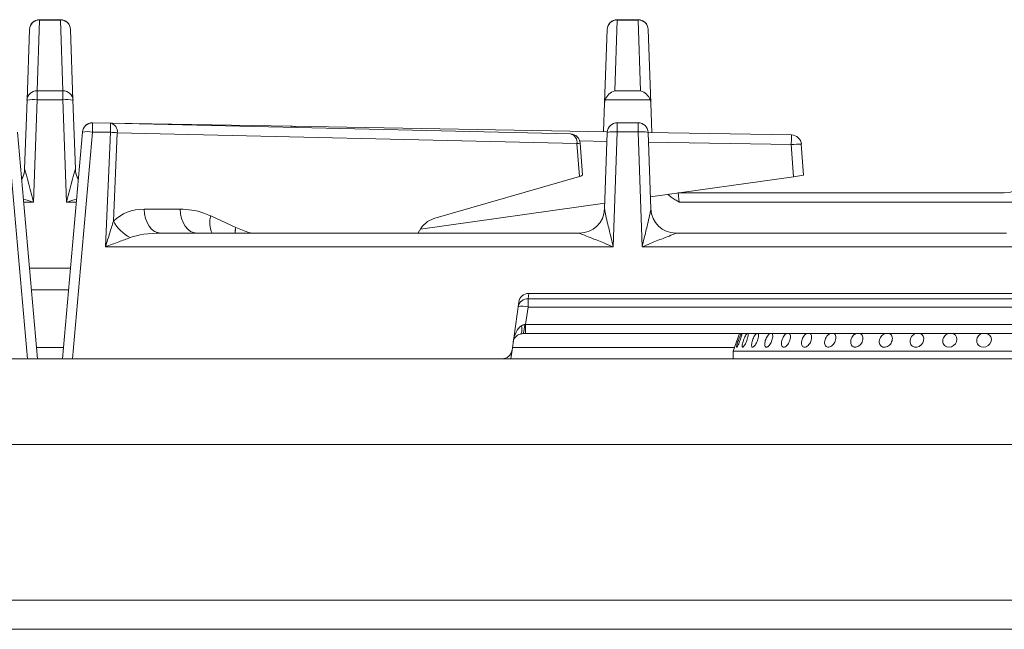
# Model space of a CAD drawing. Units: millimetres. Extents: x 167 to 967, y 388 to 805.
# Drawn here: x 561 to 757, y 683 to 805 of the extents above; entities that cross this region are included whole.
import ezdxf

# ---------------------------------------------------------------- set-up
doc = ezdxf.new("R2010")
doc.units = ezdxf.units.MM

msp = doc.modelspace()

# ---------------------------------------------------------------- linework, layer by layer
at = {"color": 7, "linetype": 'Continuous', "lineweight": 15}
for p, q in [((564.52, 804.49), (564.03, 790.39)), ((568.69, 804.56), (564.52, 804.56)), ((568.69, 804.49), (564.52, 804.49)), ((569.18, 790.39), (568.69, 804.49)), ((679.52, 804.49), (679.03, 790.39)), ((683.69, 804.56), (679.52, 804.56)), ((683.69, 804.49), (679.52, 804.49)), ((684.18, 790.39), (683.69, 804.49)), ((562.03, 788.53), (562.52, 802.63)), ((570.69, 802.63), (571.18, 788.53)), ((677.01, 788), (677.52, 802.63)), ((685.69, 802.63), (686.2, 788)), ((564.03, 790.39), (569.18, 790.39)), ((564.03, 788.63), (564.03, 790.39)), ((569.18, 790.39), (569.18, 788.63)), ((679.03, 790.39), (684.18, 790.39)), ((561.55, 774.91), (562.03, 788.53)), ((564.03, 788.63), (563.31, 768.26)), ((569.18, 788.63), (564.03, 788.63)), ((569.9, 768.26), (569.18, 788.63)), ((571.18, 788.53), (571.66, 774.91)), ((676.81, 782.28), (677.01, 788)), ((686.09, 788.63), (677.12, 788.63)), ((686.2, 788), (686.41, 782.11)), ((575.08, 784.05), (614.63, 783.36)), ((679.54, 784.05), (683.67, 784.05)), ((679.54, 782.23), (679.54, 784.05)), ((683.67, 784.05), (683.67, 782.23)), ((562.11, 737.08), (558.17, 782.2)), ((560.16, 782.2), (564.11, 737.08)), ((569.1, 737.08), (573.05, 782.2)), ((575.04, 782.2), (571.1, 737.08)), ((573.05, 782.2), (573.05, 782.23)), ((578.65, 782.15), (575.04, 782.2)), ((575.07, 784.02), (578.68, 783.98)), ((577.65, 759.35), (578.65, 782.15)), ((578.68, 783.98), (670.19, 781.82)), ((614.63, 783.36), (677.55, 782.26)), ((677.01, 766.9), (677.54, 782.12)), ((679.54, 782.23), (678.74, 759.35)), ((683.67, 782.23), (679.54, 782.23)), ((684.47, 759.35), (683.67, 782.23)), ((685.67, 782.12), (686.2, 766.9)), ((685.67, 782.12), (714.21, 781.62)), ((580, 782.05), (579.22, 764.48)), ((671.51, 779.89), (580, 782.05)), ((672, 773.37), (671.51, 779.89)), ((672.63, 773.68), (672.16, 779.97)), ((714.62, 773.31), (714.18, 779.69)), ((716.17, 779.76), (716.6, 773.59)), ((672, 773.37), (643.01, 764.97)), ((686.12, 769.31), (714.62, 773.31)), ((716.6, 773.59), (714.62, 773.31)), ((691.66, 770.08), (691.88, 768.26)), ((691.66, 770.08), (756.58, 770.08)), ((585.32, 766.85), (592.5, 766.85)), ((640.33, 762.87), (677.04, 768.03)), ((598.6, 765.51), (603.61, 763.21)), ((640.12, 762.53), (639.87, 762.08)), ((588.64, 762.08), (672.01, 762.08)), ((672.01, 762.08), (672.01, 762.08)), ((691.2, 762.08), (757.01, 762.08)), ((691.2, 762.08), (691.2, 762.08)), ((678.74, 759.35), (577.65, 759.35)), ((763.74, 759.35), (684.47, 759.35)), ((570.68, 755.08), (562.53, 755.08)), ((661.78, 748.98), (871.43, 748.98)), ((661.78, 748.98), (661.78, 747.38)), ((661.9, 750.08), (871.31, 750.08)), ((658.58, 738.81), (659.92, 748.36)), ((661.78, 747.38), (661.29, 743.91)), ((871.43, 747.38), (661.78, 747.38)), ((661.29, 743.91), (871.92, 743.91)), ((661.29, 742.08), (661.29, 743.91)), ((661.29, 742.08), (660.77, 742.08)), ((871.92, 742.08), (661.29, 742.08)), ((703.88, 742.08), (702.6, 738.58)), ((166.6, 737.08), (966.6, 737.08)), ((658.58, 738.81), (658.34, 737.08)), ((702.6, 738.58), (702.6, 737.08)), ((702.6, 738.58), (830.6, 738.58)), ((966.6, 720.01), (166.6, 720.01)), ((166.6, 689.05), (966.6, 689.05)), ((166.6, 683.25), (966.6, 683.25))]:
    msp.add_line(p, q, dxfattribs=at)
at = {"color": 8, "linetype": 'Continuous', "lineweight": 15}
for p, q in [((564.52, 804.56), (564.52, 804.49)), ((568.69, 804.49), (568.69, 804.56)), ((679.52, 804.56), (679.52, 804.49)), ((683.69, 804.49), (683.69, 804.56)), ((575.08, 784.05), (575.08, 784.02)), ((677.47, 780.33), (672.07, 780.43)), ((714.18, 779.69), (685.74, 780.19)), ((563.31, 768.26), (561.38, 768.26)), ((571.83, 768.26), (569.9, 768.26)), ((762.05, 768.26), (691.88, 768.26)), ((570.31, 750.83), (562.9, 750.83)), ((661.94, 750.08), (661.78, 748.98)), ((569.3, 739.33), (563.91, 739.33)), ((702.88, 739.33), (658.66, 739.33))]:
    msp.add_line(p, q, dxfattribs=at)
at = {"color": 7, "linetype": 'Continuous', "lineweight": 15, "flags": 128}
for points in [[(714.21, 781.62), (714.21, 781.59), (714.21, 781.48), (714.21, 781.3), (714.2, 781.06), (714.2, 780.77), (714.19, 780.44), (714.18, 780.07), (714.18, 779.69)], [(588.64, 762.08), (588.01, 762.18), (587.4, 762.44), (586.83, 762.88), (586.33, 763.47), (585.92, 764.19), (585.6, 765.02), (585.4, 765.91), (585.32, 766.85)], [(595.83, 762.08), (595.19, 762.18), (594.58, 762.44), (594.01, 762.88), (593.52, 763.47), (593.1, 764.19), (592.79, 765.02), (592.58, 765.91), (592.5, 766.85)], [(660.21, 742), (660.32, 742.06), (660.41, 742.17), (660.47, 742.33), (660.51, 742.53), (660.53, 742.77), (660.53, 743.04), (660.5, 743.34), (660.45, 743.65)], [(739.89, 742.08), (740.17, 741.92), (740.43, 741.58), (740.55, 741.15), (740.52, 740.68), (740.34, 740.22), (740.02, 739.83), (739.62, 739.54), (739.16, 739.4), (738.71, 739.41), (738.45, 739.5), (738.45, 739.5)], [(746.43, 742.08), (746.49, 742.07), (746.85, 741.79), (747.08, 741.41), (747.16, 740.95), (747.08, 740.48), (746.85, 740.04), (746.49, 739.69), (746.04, 739.46), (745.56, 739.38), (745.11, 739.46), (744.85, 739.59), (744.85, 739.59)], [(753.21, 742.08), (753.26, 742.07), (753.64, 741.8), (753.9, 741.42), (754.01, 740.96), (753.95, 740.49), (753.73, 740.05), (753.38, 739.7), (752.93, 739.47), (752.44, 739.38), (751.96, 739.46), (751.7, 739.58), (751.7, 739.58)]]:
    msp.add_lwpolyline(points, dxfattribs=at)
at = {"color": 7, "linetype": 'Continuous', "lineweight": 15}
for centre, radius, start, end in [((564.52, 802.56), 2, 90, 178), ((564.48, 802.53), 1.97, 88.9955, 177.111), ((568.69, 802.56), 2, 2, 90), ((568.73, 802.53), 1.97, 2.889, 91.0045), ((679.52, 802.56), 2, 90, 178), ((679.48, 802.53), 1.97, 88.9955, 177.111), ((683.69, 802.56), 2, 2, 90), ((683.73, 802.53), 1.97, 2.889, 91.0045), ((563.99, 788.43), 1.97, 88.9955, 177.111), ((569.22, 788.43), 1.97, 2.889, 91.0045), ((563.33, 782.8), 5.87, 83.1746, 102.8118), ((569.88, 782.8), 5.87, 77.1882, 96.8254), ((575.05, 782.05), 2, 89, 175), ((679.54, 782.05), 2, 89.9951, 177.9958), ((683.67, 782.05), 2, 2.0042, 90.0049), ((575.04, 782.02), 2, 89.2583, 174.9982), ((574.05, 776.43), 5.85, 80.1973, 99.8027), ((955.42, 777.73), 380.41, 179.0527, 179.3277), ((959.03, 777.69), 380.41, 179.0527, 179.3277), ((577.94, 764.24), 17.93, 83.4028, 87.7189), ((578.3, 782.3), 1.72, 351.6011, 77.1585), ((614.6, 781.36), 2, 60.6973, 89), ((678.84, 776.4), 5.87, 83.1746, 102.8118), ((684.37, 776.4), 5.87, 77.1882, 96.8254), ((669.81, 780.14), 1.72, 351.6011, 77.1585), ((670.17, 779.82), 2, 4.301, 88.648), ((714.18, 779.62), 2, 4, 89), ((715.68, 765.4), 14.38, 88.0197, 95.9827), ((556.55, 775.08), 5, 332.3617, 358), ((576.66, 775.08), 5, 182, 207.6383), ((756.55, 775.08), 5, 270, 358), ((672.01, 767.08), 5, 270, 358), ((672.01, 767.08), 5, 269.9735, 357.9773), ((691.2, 767.08), 5, 182, 270), ((691.2, 767.08), 5, 182.0227, 270.0265), ((586.5, 768.51), 8.32, 208.9824, 241.6448), ((661.63, 747.13), 1.86, 85.3088, 168.885), ((661.9, 748.08), 2, 90, 172), ((660.49, 741.68), 5.85, 77.232, 96.7542), ((657.49, 743.47), 3.56, 337.0967, 6.573), ((660.78, 740.08), 2, 106.4265, 172), ((656.6, 739.08), 2, 270, 352)]:
    msp.add_arc(centre, radius, start, end, dxfattribs=at)
at = {"color": 8, "linetype": 'Continuous', "lineweight": 15}
for centre, radius, start, end in [((659.2, 782.36), 44.58, 178.7098, 179.0096), ((671.4, 783.49), 3.6, 271.8506, 282.2557), ((556.55, 775.08), 5.01, 332.2541, 357.6013), ((576.66, 775.08), 5.01, 182.3987, 207.7459), ((603.07, 764.19), 4.67, 163.4956, 206.8072)]:
    msp.add_arc(centre, radius, start, end, dxfattribs=at)
at = {"color": 7, "linetype": 'Continuous', "lineweight": 15}
for centre, major_axis, ratio, start_param, end_param in [((679.03, 788.46), (1.61, 1.56), 0.775562, 0.927967, 2.160169), ((684.18, 788.46), (1.61, -1.56), 0.775562, 0.981424, 2.213626), ((679.01, 787.93), (0.06, 2.11), 0.946785, 1.258678, 1.563462), ((684.2, 787.93), (-0.06, 2.11), 0.946785, 4.719723, 5.024507), ((563.56, 775.08), (2.01, 0.19), 0.214398, 3.114112, 3.198337), ((563.31, 768.08), (-1.76, 6.8), 0.006226, 4.736403, 6.219933), ((569.9, 768.08), (1.76, 6.8), 0.006226, 0.063253, 1.546782), ((569.65, 775.08), (2.01, -0.19), 0.214398, 6.226441, 6.310666), ((670.65, 773.36), (1.98, 0.31), 0.140561, 5.440203, 6.271611), ((585.73, 758.91), (8.53, -2.02), 0.900029, 1.827612, 2.62205), ((644.25, 758.13), (-0.36, 6.99), 0.738266, 0.171237, 0.851915), ((589.05, 759.08), (8.72, -0.16), 0.343411, 1.624323, 2.418761), ((660.78, 740.08), (0.53, 3.79), 0.522552, 0.426323, 1.570796), ((661.34, 744.08), (2.06, 0.28), 0.079953, 4.547503, 4.677633)]:
    msp.add_ellipse(centre, major_axis=major_axis, ratio=ratio, start_param=start_param, end_param=end_param, dxfattribs=at)
at = {"color": 8, "linetype": 'Continuous', "lineweight": 15}
for centre, major_axis, start_param, end_param in [((563.31, 768.08), (6.76, -1.99), 1.577791, 1.876046), ((569.9, 768.08), (6.76, 1.99), 1.265547, 1.563801)]:
    msp.add_ellipse(centre, major_axis=major_axis, ratio=0.023722, start_param=start_param, end_param=end_param, dxfattribs=at)
at = {"color": 7, "linetype": 'Continuous', "lineweight": 15}
for points, knots in [([(691.88, 768.26), (691.87, 768.26), (691.6, 768.42), (691.07, 768.74), (690.28, 769.19), (689.85, 769.6), (689.64, 769.8)], [0, 0, 0, 0, 0.005177, 0.344315, 0.683062, 1, 1, 1, 1]), ([(592.5, 766.85), (593.28, 766.81), (594.86, 766.74), (596.9, 766.23), (598.13, 765.71), (598.6, 765.51)], [0, 0, 0, 0, 0.379953, 0.765722, 1, 1, 1, 1]), ([(677.01, 766.9), (677.01, 766.84), (677.02, 766.73), (677.1, 766.28), (677.3, 765.34), (677.73, 763.53), (678.23, 761.44), (678.6, 759.92), (678.73, 759.35), (678.74, 759.35)], [0, 0, 0, 0, 0.046773, 0.091685, 0.21595, 0.441874, 0.790293, 0.997826, 1, 1, 1, 1]), ([(684.47, 759.35), (684.48, 759.35), (684.61, 759.92), (684.98, 761.44), (685.48, 763.53), (685.91, 765.34), (686.11, 766.28), (686.19, 766.73), (686.2, 766.84), (686.2, 766.9)], [0, 0, 0, 0, 0.002174, 0.209707, 0.558126, 0.78405, 0.908315, 0.953227, 1, 1, 1, 1]), ([(577.65, 759.35), (577.65, 759.35), (577.93, 760.28), (578.47, 762.01), (578.98, 763.69), (579.22, 764.48)], [0, 0, 0, 0, 0.003314, 0.53486, 1, 1, 1, 1]), ([(582.55, 761.19), (581.8, 760.91), (580.2, 760.32), (578.54, 759.69), (577.65, 759.35), (577.65, 759.35)], [0, 0, 0, 0, 0.464513, 0.996819, 1, 1, 1, 1]), ([(678.74, 759.35), (678.73, 759.35), (678.2, 759.57), (676.8, 760.14), (674.85, 760.93), (673.19, 761.58), (672.37, 761.92), (672.05, 762.05), (672.02, 762.07), (672.01, 762.08)], [0, 0, 0, 0, 0.002075, 0.208104, 0.553009, 0.775901, 0.899752, 0.954928, 1, 1, 1, 1]), ([(691.2, 762.08), (691.19, 762.07), (691.16, 762.05), (690.84, 761.92), (690.02, 761.58), (688.36, 760.93), (686.41, 760.14), (685.01, 759.57), (684.48, 759.35), (684.47, 759.35)], [0, 0, 0, 0, 0.045072, 0.100248, 0.224099, 0.446991, 0.791896, 0.997925, 1, 1, 1, 1]), ([(660.45, 743.65), (660.58, 743.72), (660.76, 743.83), (660.97, 743.87), (661.03, 743.88)], [0, 0, 0, 0, 0.7133574, 1, 1, 1, 1]), ([(660.77, 742.08), (660.66, 742.08), (660.45, 742.07), (660.29, 742.02), (660.21, 742)], [0, 0, 0, 0, 0.534183, 1, 1, 1, 1]), ([(703.38, 739.46), (703.35, 739.42), (703.28, 739.35), (703.26, 739.44), (703.3, 739.68), (703.4, 740.04), (703.55, 740.49), (703.72, 740.97), (703.9, 741.44), (704.07, 741.81), (704.17, 742.04), (704.21, 742.08), (704.21, 742.08)], [0, 0, 0, 0, 0.109948, 0.219897, 0.329846, 0.439819, 0.549803, 0.659767, 0.769713, 0.879669, 0.989649, 1, 1, 1, 1]), ([(704.34, 742.08), (704.34, 742.05), (704.33, 741.96), (704.27, 741.66), (704.14, 741.23), (703.98, 740.75), (703.8, 740.28), (703.61, 739.87), (703.47, 739.59), (703.4, 739.49), (703.38, 739.46)], [0, 0, 0, 0, 0.083664, 0.221917, 0.360194, 0.498455, 0.636687, 0.774922, 0.913186, 1, 1, 1, 1]), ([(704.62, 739.45), (704.57, 739.42), (704.47, 739.35), (704.4, 739.45), (704.39, 739.7), (704.45, 740.06), (704.58, 740.51), (704.75, 741), (704.94, 741.46), (705.14, 741.83), (705.27, 742.05), (705.32, 742.08), (705.32, 742.08)], [0, 0, 0, 0, 0.110948, 0.221896, 0.332846, 0.44382, 0.554804, 0.665767, 0.776711, 0.887669, 0.99865, 1, 1, 1, 1]), ([(705.58, 742.08), (705.59, 742.05), (705.61, 741.95), (705.58, 741.64), (705.48, 741.21), (705.33, 740.73), (705.13, 740.26), (704.92, 739.85), (704.75, 739.58), (704.65, 739.48), (704.62, 739.45)], [0, 0, 0, 0, 0.089522, 0.226893, 0.364286, 0.501662, 0.639009, 0.776361, 0.913743, 1, 1, 1, 1]), ([(706.65, 739.45), (706.58, 739.42), (706.45, 739.35), (706.32, 739.45), (706.26, 739.69), (706.28, 740.05), (706.38, 740.5), (706.54, 740.98), (706.74, 741.45), (706.97, 741.82), (707.13, 742.04), (707.2, 742.08), (707.21, 742.08)], [0, 0, 0, 0, 0.110392, 0.220785, 0.331179, 0.441597, 0.552024, 0.662432, 0.772822, 0.883223, 0.993647, 1, 1, 1, 1]), ([(707.58, 742.08), (707.6, 742.05), (707.66, 741.96), (707.66, 741.65), (707.6, 741.22), (707.46, 740.74), (707.26, 740.27), (707.03, 739.86), (706.82, 739.58), (706.7, 739.49), (706.65, 739.45)], [0, 0, 0, 0, 0.0863824, 0.2242265, 0.3620929, 0.4999433, 0.6377647, 0.7755896, 0.9134447, 1, 1, 1, 1]), ([(709.32, 739.4), (709.25, 739.39), (709.09, 739.37), (708.94, 739.53), (708.87, 739.83), (708.89, 740.24), (708.99, 740.7), (709.17, 741.19), (709.41, 741.62), (709.65, 741.94), (709.79, 742.04), (709.85, 742.08)], [0, 0, 0, 0, 0.115014, 0.230027, 0.345052, 0.4601, 0.575144, 0.690163, 0.805174, 0.920208, 1, 1, 1, 1]), ([(710.35, 742.08), (710.39, 742.01), (710.47, 741.86), (710.49, 741.47), (710.41, 741.02), (710.25, 740.54), (710.03, 740.08), (709.76, 739.71), (709.51, 739.49), (709.38, 739.43), (709.32, 739.4)], [0, 0, 0, 0, 0.127643, 0.259276, 0.390915, 0.522528, 0.654122, 0.785735, 0.917374, 1, 1, 1, 1]), ([(712.67, 739.38), (712.59, 739.4), (712.42, 739.42), (712.25, 739.66), (712.18, 740.01), (712.21, 740.45), (712.35, 740.93), (712.56, 741.4), (712.83, 741.79), (713.06, 742.03), (713.18, 742.08), (713.2, 742.08)], [0, 0, 0, 0, 0.12191, 0.24382, 0.365748, 0.48769, 0.609613, 0.731513, 0.853422, 0.975358, 1, 1, 1, 1]), ([(713.78, 742.08), (713.82, 742.06), (713.93, 741.98), (714.01, 741.68), (714.02, 741.27), (713.92, 740.79), (713.73, 740.32), (713.46, 739.89), (713.16, 739.58), (712.88, 739.41), (712.73, 739.39), (712.67, 739.38)], [0, 0, 0, 0, 0.065389, 0.187916, 0.310465, 0.433003, 0.555514, 0.678025, 0.800562, 0.923111, 1, 1, 1, 1]), ([(716.82, 739.38), (716.71, 739.4), (716.51, 739.42), (716.3, 739.65), (716.18, 740), (716.18, 740.44), (716.3, 740.92), (716.51, 741.39), (716.8, 741.78), (717.05, 742.02), (717.19, 742.07), (717.22, 742.08)], [0, 0, 0, 0, 0.121397, 0.242794, 0.364209, 0.485639, 0.60705, 0.728437, 0.849834, 0.971257, 1, 1, 1, 1]), ([(717.9, 742.09), (717.95, 742.06), (718.08, 741.98), (718.2, 741.69), (718.24, 741.28), (718.17, 740.8), (717.98, 740.33), (717.7, 739.9), (717.37, 739.58), (717.06, 739.41), (716.88, 739.39), (716.82, 739.38)], [0, 0, 0, 0, 0.064046, 0.186748, 0.309473, 0.432188, 0.554875, 0.677561, 0.800274, 0.922999, 1, 1, 1, 1]), ([(721.44, 739.39), (721.33, 739.43), (721.11, 739.49), (720.9, 739.78), (720.79, 740.17), (720.82, 740.64), (720.96, 741.12), (721.22, 741.56), (721.53, 741.91), (721.75, 742.03), (721.85, 742.08)], [0, 0, 0, 0, 0.127991, 0.255981, 0.38399, 0.512, 0.639983, 0.767952, 0.895943, 1, 1, 1, 1]), ([(722.6, 742.12), (722.61, 742.12), (722.73, 742.09), (722.89, 741.89), (723.04, 741.54), (723.06, 741.09), (722.96, 740.61), (722.73, 740.15), (722.41, 739.76), (722.04, 739.49), (721.7, 739.37), (721.51, 739.39), (721.44, 739.39)], [0, 0, 0, 0, 0.006076, 0.121264, 0.236478, 0.351702, 0.466906, 0.58209, 0.697287, 0.812508, 0.927728, 1, 1, 1, 1]), ([(726.6, 739.43), (726.49, 739.48), (726.27, 739.59), (726.06, 739.93), (725.97, 740.35), (726.03, 740.83), (726.21, 741.31), (726.51, 741.72), (726.82, 741.99), (727.01, 742.06), (727.07, 742.08)], [0, 0, 0, 0, 0.1342811, 0.2685614, 0.4028558, 0.5371356, 0.6713869, 0.8056403, 0.9399234, 1, 1, 1, 1]), ([(727.95, 742.07), (727.98, 742.06), (728.13, 742.01), (728.3, 741.76), (728.44, 741.36), (728.43, 740.89), (728.28, 740.41), (728.01, 739.98), (727.65, 739.63), (727.24, 739.42), (726.88, 739.36), (726.68, 739.41), (726.6, 739.43)], [0, 0, 0, 0, 0.026656, 0.139469, 0.252306, 0.36514, 0.477949, 0.59075, 0.703573, 0.816412, 0.929238, 1, 1, 1, 1]), ([(732.41, 739.42), (732.29, 739.48), (732.04, 739.58), (731.79, 739.92), (731.67, 740.34), (731.7, 740.82), (731.88, 741.3), (732.18, 741.71), (732.49, 741.99), (732.71, 742.06), (732.77, 742.08)], [0, 0, 0, 0, 0.133792, 0.267583, 0.401389, 0.535182, 0.668945, 0.80271, 0.936504, 1, 1, 1, 1]), ([(733.7, 742.08), (733.74, 742.07), (733.9, 742.02), (734.12, 741.77), (734.29, 741.38), (734.3, 740.9), (734.17, 740.43), (733.91, 739.99), (733.54, 739.64), (733.11, 739.42), (732.71, 739.36), (732.5, 739.41), (732.41, 739.42)], [0, 0, 0, 0, 0.031284, 0.14356, 0.25586, 0.368158, 0.480431, 0.592695, 0.704981, 0.817284, 0.929574, 1, 1, 1, 1]), ([(738.45, 739.5), (738.33, 739.57), (738.09, 739.72), (737.87, 740.11), (737.8, 740.56), (737.88, 741.05), (738.11, 741.5), (738.45, 741.87), (738.73, 742.02), (738.86, 742.08)], [0, 0, 0, 0, 0.144416, 0.288831, 0.43325, 0.577639, 0.722009, 0.866399, 1, 1, 1, 1]), ([(744.85, 739.59), (744.74, 739.68), (744.5, 739.87), (744.32, 740.3), (744.29, 740.77), (744.43, 741.25), (744.71, 741.67), (745.04, 741.97), (745.29, 742.05), (745.38, 742.08)], [0, 0, 0, 0, 0.1521745, 0.3043491, 0.4565133, 0.608644, 0.7607714, 0.9129309, 1, 1, 1, 1]), ([(751.7, 739.58), (751.57, 739.67), (751.32, 739.86), (751.11, 740.29), (751.05, 740.76), (751.17, 741.24), (751.43, 741.66), (751.77, 741.96), (752.02, 742.05), (752.12, 742.08)], [0, 0, 0, 0, 0.151574, 0.303148, 0.454712, 0.606243, 0.757769, 0.909327, 1, 1, 1, 1])]:
    msp.add_open_spline(points, degree=3, knots=knots, dxfattribs=at)
at = {"color": 8, "linetype": 'Continuous', "lineweight": 15}
for points, knots in [([(603.45, 762.08), (603.45, 762.1), (603.44, 762.46), (603.53, 762.84), (603.61, 763.21)], [0, 0, 0, 0, 0.0563906, 1, 1, 1, 1]), ([(603.46, 762.08), (603.46, 762.1), (603.45, 762.45), (603.53, 762.84), (603.61, 763.21)], [0, 0, 0, 0, 0.051652, 1, 1, 1, 1]), ([(603.61, 763.21), (604.5, 762.85), (605.48, 762.46), (606.47, 762.11), (606.55, 762.08)], [0, 0, 0, 0, 0.914489, 1, 1, 1, 1])]:
    msp.add_open_spline(points, degree=3, knots=knots, dxfattribs=at)

doc.saveas('drawing.dxf')
